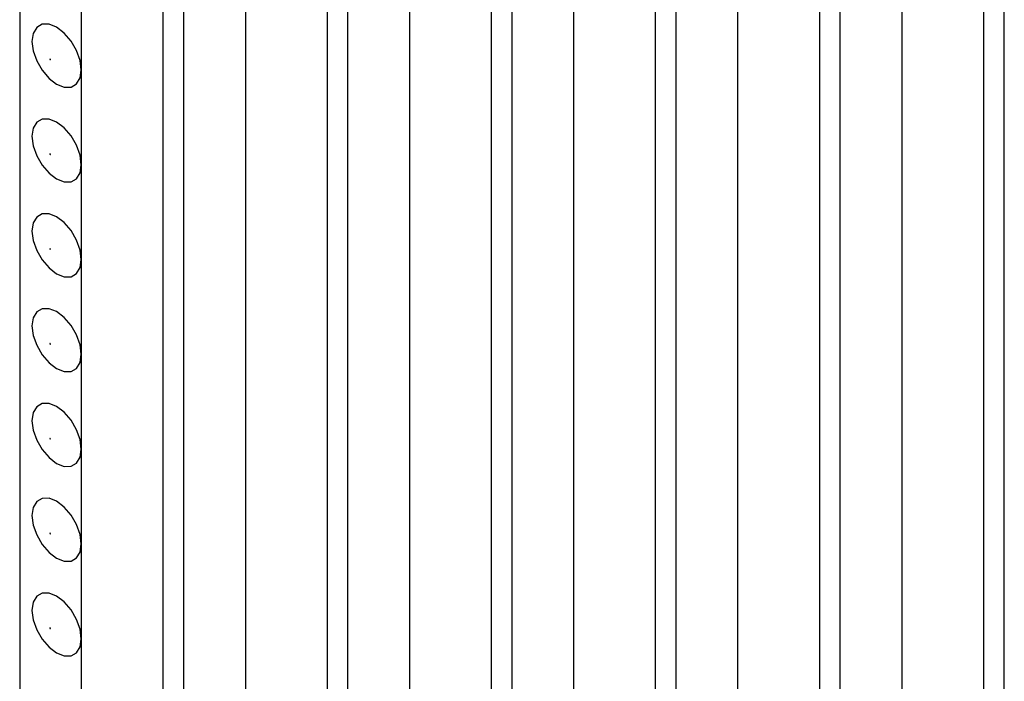
# Model space of a CAD drawing. Units: inches. Extents: x 0.5 to 8.5, y 0.5 to 10.5.
# Drawn here: x 6 to 6.2, y 9.9 to 10.1 of the extents above; entities that cross this region are included whole.
import ezdxf

# ---------------------------------------------------------------- set-up
doc = ezdxf.new("R2010")
doc.units = ezdxf.units.IN
doc.header["$MEASUREMENT"] = 0

msp = doc.modelspace()

# ---------------------------------------------------------------- linework, layer by layer
at = {"color": 7, "linetype": 'Continuous', "lineweight": 25}
for p, q in [((5.96311, 10.30597), (5.96311, 9.32612)), ((5.99847, 9.30571), (5.99847, 10.27025)), ((6.03382, 9.2853), (6.03382, 10.24984)), ((5.97637, 10.24447), (5.97637, 9.31337)), ((5.99405, 9.30316), (5.99405, 10.23708)), ((6.06918, 9.26489), (6.06918, 10.22943)), ((6.01173, 10.22406), (6.01173, 9.29296)), ((6.0294, 9.28275), (6.0294, 10.21667)), ((6.10453, 9.24448), (6.10453, 10.20902)), ((6.04708, 10.20365), (6.04708, 9.27255)), ((6.06476, 9.26234), (6.06476, 10.19626)), ((6.13989, 9.22407), (6.13989, 10.18861)), ((6.08244, 10.18323), (6.08244, 9.25214)), ((6.10011, 9.24193), (6.10011, 10.17585)), ((6.17524, 9.20366), (6.17524, 10.1682)), ((6.11779, 10.16282), (6.11779, 9.23173)), ((6.13547, 9.22152), (6.13547, 10.15544)), ((6.15315, 10.14241), (6.15315, 9.21132)), ((6.17082, 9.20111), (6.17082, 10.13503))]:
    msp.add_line(p, q, dxfattribs=at)
at = {"color": 7, "linetype": 'Continuous', "lineweight": 25, "flags": 128}
for points in [[(5.97637, 10.05948), (5.97611, 10.06152), (5.97536, 10.06366), (5.97418, 10.0657), (5.97271, 10.06742), (5.97107, 10.06867), (5.96943, 10.06931), (5.96795, 10.0693), (5.96678, 10.06862), (5.96602, 10.06735), (5.96576, 10.0656), (5.96602, 10.06356), (5.96678, 10.06142), (5.96795, 10.05939), (5.96943, 10.05766), (5.97107, 10.05642), (5.97271, 10.05577), (5.97418, 10.05579), (5.97536, 10.05647), (5.97611, 10.05774), (5.97637, 10.05948)], [(5.96973, 10.06171), (5.96972, 10.06173), (5.96971, 10.06176), (5.96969, 10.06178), (5.96968, 10.0618), (5.96966, 10.0618), (5.96964, 10.0618), (5.96963, 10.06179), (5.96962, 10.06177), (5.96963, 10.06174), (5.96964, 10.06172), (5.96966, 10.0617), (5.96968, 10.06168), (5.96969, 10.06167), (5.96971, 10.06168), (5.96972, 10.06169), (5.96973, 10.06171)], [(5.97637, 10.03907), (5.97611, 10.04111), (5.97536, 10.04325), (5.97418, 10.04528), (5.97271, 10.04701), (5.97107, 10.04825), (5.96943, 10.0489), (5.96795, 10.04888), (5.96678, 10.0482), (5.96602, 10.04693), (5.96576, 10.04519), (5.96602, 10.04315), (5.96678, 10.04101), (5.96795, 10.03897), (5.96943, 10.03725), (5.97107, 10.036), (5.97271, 10.03536), (5.97418, 10.03537), (5.97536, 10.03605), (5.97611, 10.03732), (5.97637, 10.03907)], [(5.96973, 10.0413), (5.96972, 10.04132), (5.96971, 10.04135), (5.96969, 10.04137), (5.96968, 10.04138), (5.96966, 10.04139), (5.96964, 10.04139), (5.96963, 10.04137), (5.96962, 10.04135), (5.96963, 10.04133), (5.96964, 10.0413), (5.96966, 10.04128), (5.96968, 10.04127), (5.96969, 10.04126), (5.96971, 10.04126), (5.96972, 10.04128), (5.96973, 10.0413)], [(5.97637, 10.01865), (5.97611, 10.0207), (5.97536, 10.02284), (5.97418, 10.02487), (5.97271, 10.02659), (5.97107, 10.02784), (5.96943, 10.02849), (5.96795, 10.02847), (5.96678, 10.02779), (5.96602, 10.02652), (5.96576, 10.02478), (5.96602, 10.02273), (5.96678, 10.02059), (5.96795, 10.01856), (5.96943, 10.01684), (5.97107, 10.01559), (5.97271, 10.01494), (5.97418, 10.01496), (5.97536, 10.01564), (5.97611, 10.01691), (5.97637, 10.01865)], [(5.96973, 10.02088), (5.96972, 10.02091), (5.96971, 10.02093), (5.96969, 10.02095), (5.96968, 10.02097), (5.96966, 10.02098), (5.96964, 10.02097), (5.96963, 10.02096), (5.96962, 10.02094), (5.96963, 10.02092), (5.96964, 10.02089), (5.96966, 10.02087), (5.96968, 10.02085), (5.96969, 10.02085), (5.96971, 10.02085), (5.96972, 10.02086), (5.96973, 10.02088)], [(5.97637, 9.99824), (5.97611, 10.00028), (5.97536, 10.00242), (5.97418, 10.00446), (5.97271, 10.00618), (5.97107, 10.00743), (5.96943, 10.00807), (5.96795, 10.00806), (5.96678, 10.00738), (5.96602, 10.00611), (5.96576, 10.00436), (5.96602, 10.00232), (5.96678, 10.00018), (5.96795, 9.99815), (5.96943, 9.99642), (5.97107, 9.99518), (5.97271, 9.99453), (5.97418, 9.99455), (5.97536, 9.99522), (5.97611, 9.9965), (5.97637, 9.99824)], [(5.96973, 10.00047), (5.96972, 10.00049), (5.96971, 10.00052), (5.96969, 10.00054), (5.96968, 10.00056), (5.96966, 10.00056), (5.96964, 10.00056), (5.96963, 10.00055), (5.96962, 10.00053), (5.96963, 10.0005), (5.96964, 10.00048), (5.96966, 10.00045), (5.96968, 10.00044), (5.96969, 10.00043), (5.96971, 10.00044), (5.96972, 10.00045), (5.96973, 10.00047)], [(5.97637, 9.97783), (5.97611, 9.97987), (5.97536, 9.98201), (5.97418, 9.98404), (5.97271, 9.98577), (5.97107, 9.98701), (5.96943, 9.98766), (5.96795, 9.98764), (5.96678, 9.98696), (5.96602, 9.98569), (5.96576, 9.98395), (5.96602, 9.98191), (5.96678, 9.97977), (5.96795, 9.97773), (5.96943, 9.97601), (5.97107, 9.97476), (5.97271, 9.97412), (5.97418, 9.97413), (5.97536, 9.97481), (5.97611, 9.97608), (5.97637, 9.97783)], [(5.96973, 9.98006), (5.96972, 9.98008), (5.96971, 9.98011), (5.96969, 9.98013), (5.96968, 9.98014), (5.96966, 9.98015), (5.96964, 9.98015), (5.96963, 9.98013), (5.96962, 9.98011), (5.96963, 9.98009), (5.96964, 9.98006), (5.96966, 9.98004), (5.96968, 9.98003), (5.96969, 9.98002), (5.96971, 9.98002), (5.96972, 9.98003), (5.96973, 9.98006)], [(5.97637, 9.95741), (5.97611, 9.95946), (5.97536, 9.9616), (5.97418, 9.96363), (5.97271, 9.96535), (5.97107, 9.9666), (5.96943, 9.96724), (5.96795, 9.96723), (5.96678, 9.96655), (5.96602, 9.96528), (5.96576, 9.96354), (5.96602, 9.96149), (5.96678, 9.95935), (5.96795, 9.95732), (5.96943, 9.9556), (5.97107, 9.95435), (5.97271, 9.9537), (5.97418, 9.95372), (5.97536, 9.9544), (5.97611, 9.95567), (5.97637, 9.95741)], [(5.96973, 9.95964), (5.96972, 9.95967), (5.96971, 9.95969), (5.96969, 9.95971), (5.96968, 9.95973), (5.96966, 9.95974), (5.96964, 9.95973), (5.96963, 9.95972), (5.96962, 9.9597), (5.96963, 9.95968), (5.96964, 9.95965), (5.96966, 9.95963), (5.96968, 9.95961), (5.96969, 9.95961), (5.96971, 9.95961), (5.96972, 9.95962), (5.96973, 9.95964)], [(5.97637, 9.937), (5.97611, 9.93904), (5.97536, 9.94118), (5.97418, 9.94322), (5.97271, 9.94494), (5.97107, 9.94618), (5.96943, 9.94683), (5.96795, 9.94681), (5.96678, 9.94614), (5.96602, 9.94486), (5.96576, 9.94312), (5.96602, 9.94108), (5.96678, 9.93894), (5.96795, 9.93691), (5.96943, 9.93518), (5.97107, 9.93394), (5.97271, 9.93329), (5.97418, 9.93331), (5.97536, 9.93398), (5.97611, 9.93526), (5.97637, 9.937)], [(5.96973, 9.93923), (5.96972, 9.93925), (5.96971, 9.93928), (5.96969, 9.9393), (5.96968, 9.93932), (5.96966, 9.93932), (5.96964, 9.93932), (5.96963, 9.93931), (5.96962, 9.93929), (5.96963, 9.93926), (5.96964, 9.93924), (5.96966, 9.93921), (5.96968, 9.9392), (5.96969, 9.93919), (5.96971, 9.9392), (5.96972, 9.93921), (5.96973, 9.93923)]]:
    msp.add_lwpolyline(points, dxfattribs=at)

doc.saveas('drawing.dxf')
